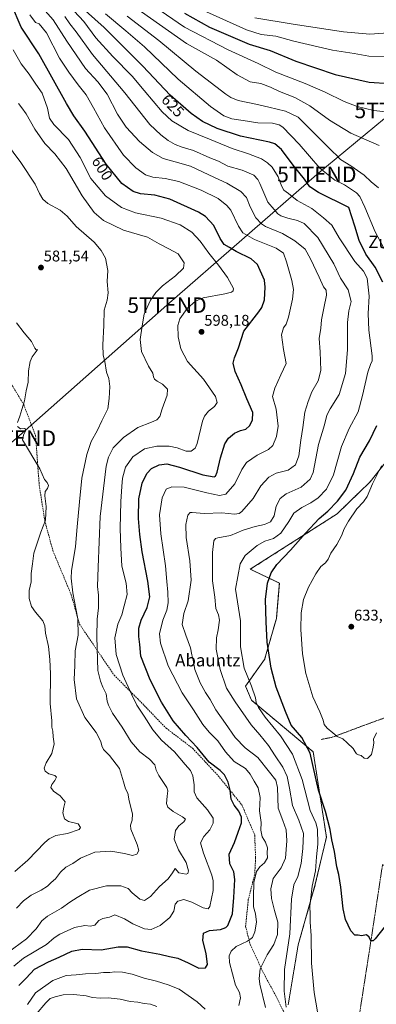
# Model space of a CAD drawing. Units: metres. Extents: x 610335 to 613772, y 4761709 to 4764078.
# Drawn here: x 610748 to 610978, y 4762522 to 4763157 of the extents above; entities that cross this region are included whole.
import ezdxf
from ezdxf.enums import TextEntityAlignment as Align

# ---------------------------------------------------------------- set-up
doc = ezdxf.new("R2010")
doc.units = ezdxf.units.M
doc.header["$MEASUREMENT"] = 0
doc.linetypes.add('TRAZOS', pattern=[0.75, 0.5, -0.25])
doc.linetypes.add('TRAZOSX2', pattern=[1.5, 1, -0.5])
doc.layers.get('0').update_dxf_attribs({"lineweight": 5})
for name, color, linetype, lineweight in [('Alambrada', 19, 'TRAZOS', 0), ('Arbolado forestal', 92, 'TRAZOS', 0), ('Arbolado forestal CxS', 92, 'Continuous', 0), ('Carátula', 7, 'Continuous', 5), ('Curva de nivel maestra', 36, 'Continuous', 30), ('Curva de nivel normal', 36, 'Continuous', 0), ('Prado', 92, 'Continuous', 0), ('Prado CxS', 92, 'Continuous', 0), ('Punto de cota en terreno', 7, 'Continuous', 0), ('Rótulo de curva de nivel directora', 19, 'Continuous', 0), ('Rótulo de punto de cota en terreno', 19, 'Continuous', 0), ('Senda', 19, 'TRAZOSX2', 0), ('Tendido', 6, 'Continuous', 0), ('Texto cartográfico', 19, 'Continuous', 0), ('Torre de tendido puntual', 7, 'Continuous', 0)]:
    doc.layers.add(name, color=color, linetype=linetype, lineweight=lineweight)
doc.styles.add('Arial', font='txt', dxfattribs={"height": 0.2})

# ---------------------------------------------------------------- blocks, each defined once
blk = doc.blocks.new('*U153')
at = {"layer": 'Prado CxS', "color": 92, "linetype": 'Continuous', "lineweight": 0}
blk.add_polyline3d([(610921.64, 4762522.02, 615.35), (610928.05, 4762560.51, 617.25), (610938.92, 4762598.77, 620.61), (610946.29, 4762630.08, 623.55), (610937.76, 4762685.05, 625.99), (610897.94, 4762718.22, 618.71), (610894.11, 4762727.44, 618.89), (610906.44, 4762744.5, 624.19), (610914.03, 4762771.04, 626.53), (610915.92, 4762793.79, 626.42), (610897.19, 4762802.66, 621.89), (610953.17, 4762838.42, 628.17), (610974.46, 4762859.05, 629.84), (610992.26, 4762881.28, 631.14)], dxfattribs=at)
blk = doc.blocks.new('*U174')
at = {"layer": 'Curva de nivel normal', "color": 36, "linetype": 'Continuous', "lineweight": 0}
for points in [[(610759.76, 4763168.13, 610), (610769.92, 4763156.71, 610), (610778.83, 4763143.1, 610), (610790.86, 4763125.44, 610), (610798.87, 4763116.77, 610), (610804.83, 4763109.01, 610), (610811.54, 4763096, 610), (610817.17, 4763087.58, 610), (610825.66, 4763078.41, 610), (610834.12, 4763071.25, 610), (610841, 4763067.35, 610), (610848.69, 4763065.23, 610), (610858.69, 4763062.46, 610), (610874.02, 4763055.11, 610), (610882.02, 4763051.48, 610), (610891.04, 4763046.1, 610), (610894.74, 4763042.24, 610), (610896.98, 4763036.38, 610), (610900.82, 4763029.19, 610), (610904.36, 4763025.36, 610), (610906.97, 4763023.7, 610), (610917.85, 4763019.06, 610), (610925.98, 4763014.47, 610), (610932.56, 4763009.09, 610), (610936.06, 4763002.83, 610), (610941.66, 4762990.95, 610), (610944.31, 4762984.78, 610), (610946.12, 4762982.48, 610), (610946.44, 4762979.34, 610), (610944.62, 4762970.94, 610), (610943.2, 4762963.39, 610), (610942.63, 4762958.17, 610), (610941.62, 4762951.32, 610), (610942.25, 4762942.91, 610), (610942.79, 4762930.7, 610), (610941.03, 4762924.09, 610), (610936.84, 4762917.09, 610), (610934.43, 4762910.76, 610), (610932.3, 4762903.85, 610), (610931.1, 4762894.11, 610), (610929.76, 4762885.84, 610), (610928.47, 4762875.86, 610), (610926.34, 4762869.94, 610), (610921.69, 4762866.62, 610), (610913.86, 4762864.69, 610), (610909.16, 4762862.09, 610), (610903.89, 4762856.43, 610), (610898.92, 4762848.36, 610), (610891.75, 4762840.01, 610), (610890.03, 4762838.72, 610), (610886.95, 4762838.28, 610), (610878.74, 4762839.04, 610), (610867.49, 4762838.66, 610), (610859.69, 4762839.34, 610), (610858.32, 4762839.2, 610), (610856.78, 4762837.49, 610), (610855.47, 4762831.49, 610), (610855.85, 4762823.25, 610), (610858.17, 4762808.11, 610), (610858.92, 4762795.74, 610), (610857.05, 4762782.34, 610), (610854.38, 4762774.07, 610), (610853.25, 4762767, 610), (610855.61, 4762760.17, 610), (610858.54, 4762752.13, 610), (610859.41, 4762747.48, 610), (610860.41, 4762744.15, 610), (610861.39, 4762738.12, 610), (610864.8, 4762729.58, 610), (610868.31, 4762723.22, 610), (610871.26, 4762718.71, 610), (610874.94, 4762712.01, 610), (610881.21, 4762703.28, 610), (610887.48, 4762694.22, 610), (610893.82, 4762687.55, 610), (610902.08, 4762681.25, 610), (610909.51, 4762671.96, 610), (610913.69, 4762666.83, 610), (610914.64, 4762662.03, 610), (610915.06, 4762648.76, 610), (610918.27, 4762640.76, 610), (610920.23, 4762634.81, 610), (610920.76, 4762627.64, 610), (610919.86, 4762616.48, 610), (610916.99, 4762610.15, 610), (610912.01, 4762603.31, 610), (610910.47, 4762596.8, 610), (610910.9, 4762590.37, 610), (610912.7, 4762582.77, 610), (610914.85, 4762575.16, 610), (610914.81, 4762567.19, 610), (610912.36, 4762560.72, 610), (610908.04, 4762554.08, 610), (610903.63, 4762545.09, 610), (610902.86, 4762538.99, 610), (610903.37, 4762535.25, 610), (610906.93, 4762520.32, 610)], [(610836.87, 4762520.94, 610), (610832.72, 4762522.46, 610), (610828.66, 4762522.88, 610), (610824.54, 4762523.56, 610), (610819.61, 4762524.17, 610), (610813.22, 4762525.62, 610), (610805.56, 4762526.52, 610), (610800.37, 4762526.32, 610), (610795.36, 4762526.74, 610), (610791.36, 4762527.7, 610), (610783.3, 4762528.66, 610), (610776.46, 4762528.31, 610), (610771.16, 4762527.2, 610), (610768.07, 4762525.94, 610), (610765.32, 4762523.32, 610), (610758.91, 4762515.86, 610)]]:
    blk.add_polyline3d(points, dxfattribs=at)
blk = doc.blocks.new('*U186')
at = {"layer": 'Curva de nivel normal', "color": 36, "linetype": 'Continuous', "lineweight": 0}
blk.add_polyline3d([(610783.46, 4763162.42, 620), (610789.74, 4763155.67, 620), (610797.59, 4763145.21, 620), (610808.48, 4763133.18, 620), (610821.05, 4763120.42, 620), (610828.75, 4763111.36, 620), (610840.41, 4763097.62, 620), (610846.44, 4763091.8, 620), (610857.08, 4763085.48, 620), (610870.89, 4763079.97, 620), (610885.54, 4763073.95, 620), (610896.03, 4763070.44, 620), (610904.32, 4763067.14, 620), (610908.22, 4763064.73, 620), (610911.32, 4763061.78, 620), (610915.22, 4763055.67, 620), (610917.26, 4763049.79, 620), (610918.78, 4763046.98, 620), (610921.74, 4763044.84, 620), (610927.34, 4763040.41, 620), (610936.86, 4763035.26, 620), (610944.44, 4763029.24, 620), (610949.78, 4763024.42, 620), (610954.52, 4763016.32, 620), (610964.67, 4763001.07, 620), (610970.26, 4762994.88, 620), (610972.62, 4762990.25, 620), (610973.77, 4762978.7, 620), (610973.17, 4762967.44, 620), (610973.72, 4762956.75, 620), (610975.79, 4762940.17, 620), (610975.73, 4762937.1, 620), (610974.77, 4762934.76, 620), (610973.12, 4762929.76, 620), (610969.52, 4762914.76, 620), (610966.8, 4762904.09, 620), (610960.95, 4762893.35, 620), (610956, 4762881.79, 620), (610950.95, 4762863.57, 620), (610946.36, 4762854.22, 620), (610941.02, 4762848.77, 620), (610936.31, 4762845.46, 620), (610930.52, 4762842.57, 620), (610925.31, 4762838.82, 620), (610921.98, 4762833.52, 620), (610916.86, 4762825.95, 620), (610912.19, 4762822.45, 620), (610906.5, 4762820.76, 620), (610901.52, 4762818.09, 620), (610893.86, 4762811.56, 620), (610890.6, 4762806.21, 620), (610887.68, 4762789.75, 620), (610890.78, 4762769.45, 620), (610890.83, 4762752.67, 620), (610893.27, 4762738.95, 620), (610897.94, 4762727.33, 620), (610900.5, 4762719.9, 620), (610900.96, 4762716.7, 620), (610902.39, 4762713.67, 620), (610906.86, 4762707.32, 620), (610916.57, 4762695.37, 620), (610924.47, 4762683.52, 620), (610930.62, 4762667.25, 620), (610935.76, 4762647.29, 620), (610939.36, 4762639.31, 620), (610940.58, 4762635.09, 620), (610940.77, 4762625.58, 620), (610939.89, 4762617.39, 620), (610939.15, 4762608.25, 620), (610937.13, 4762598.43, 620), (610935.56, 4762585.64, 620), (610935.79, 4762580.12, 620), (610935.88, 4762575.32, 620), (610936.35, 4762566.6, 620), (610936.7, 4762548.72, 620), (610938.47, 4762529.78, 620), (610940.6, 4762517.42, 620)], dxfattribs=at)
blk = doc.blocks.new('*U191')
at = {"layer": 'Curva de nivel normal', "color": 36, "linetype": 'Continuous', "lineweight": 0}
blk.add_polyline3d([(610920.4, 4762520.44, 615), (610919.02, 4762530.78, 615), (610919.34, 4762544.74, 615), (610922.7, 4762567.64, 615), (610923.7, 4762589.97, 615), (610925.22, 4762599.31, 615), (610927.85, 4762604.76, 615), (610930.1, 4762613.03, 615), (610931.08, 4762622.72, 615), (610931.58, 4762632.27, 615), (610928.58, 4762640.98, 615), (610924.33, 4762650.41, 615), (610922.55, 4762661.66, 615), (610921, 4762669.08, 615), (610918.1, 4762675.16, 615), (610913.15, 4762682.42, 615), (610908.89, 4762689.1, 615), (610903.32, 4762695.93, 615), (610897.74, 4762702.48, 615), (610887.42, 4762717.31, 615), (610881.77, 4762726.1, 615), (610877.81, 4762738.05, 615), (610875.16, 4762751.25, 615), (610875.26, 4762758.46, 615), (610876.54, 4762763.57, 615), (610877.25, 4762769.86, 615), (610876.68, 4762773.35, 615), (610874.88, 4762777.49, 615), (610874.26, 4762784.72, 615), (610872.86, 4762795.27, 615), (610872.84, 4762813.58, 615), (610873.56, 4762821.04, 615), (610874.72, 4762822.59, 615), (610876.16, 4762823.04, 615), (610884.36, 4762824.47, 615), (610892.67, 4762827.88, 615), (610900.27, 4762830.34, 615), (610906.28, 4762831.44, 615), (610910.16, 4762833.18, 615), (610912.54, 4762837.22, 615), (610913.91, 4762843.32, 615), (610916.49, 4762848.39, 615), (610920.36, 4762851.26, 615), (610930.02, 4762855.5, 615), (610935.7, 4762860.84, 615), (610937.68, 4762865.1, 615), (610941.16, 4762883.09, 615), (610945.08, 4762895.76, 615), (610946.66, 4762902.07, 615), (610948.63, 4762906.09, 615), (610954.48, 4762915.43, 615), (610958.51, 4762928.76, 615), (610959.9, 4762944.09, 615), (610959.99, 4762961.76, 615), (610960.86, 4762969.15, 615), (610962.32, 4762975.31, 615), (610960.38, 4762982.76, 615), (610955.29, 4762990.27, 615), (610951.14, 4762999.64, 615), (610940.7, 4763016.47, 615), (610931.93, 4763025.46, 615), (610927.69, 4763027.58, 615), (610921.32, 4763028.96, 615), (610916.96, 4763030.4, 615), (610915.04, 4763031.78, 615), (610912.53, 4763034.59, 615), (610908.4, 4763039.28, 615), (610903.33, 4763051.38, 615), (610902.11, 4763053.99, 615), (610899.48, 4763056.72, 615), (610891.87, 4763059.95, 615), (610882.78, 4763062.53, 615), (610876.64, 4763065.74, 615), (610871.08, 4763067.91, 615), (610860.52, 4763072.61, 615), (610853.15, 4763074.8, 615), (610848.63, 4763076.53, 615), (610844.26, 4763079.05, 615), (610839.39, 4763082.67, 615), (610832.24, 4763089.36, 615), (610816.26, 4763109.68, 615), (610795.4, 4763134.48, 615), (610784.71, 4763149, 615), (610780.76, 4763154.34, 615), (610777.56, 4763158.94, 615)], dxfattribs=at)
blk = doc.blocks.new('*U195')
at = {"layer": 'Curva de nivel normal', "color": 36, "linetype": 'Continuous', "lineweight": 0}
blk.add_polyline3d([(610740.41, 4762555.54, 590), (610752.77, 4762564.4, 590), (610759.04, 4762570.84, 590), (610762.57, 4762576.02, 590), (610766.39, 4762579.12, 590), (610775.36, 4762584.28, 590), (610780.69, 4762588.21, 590), (610785.36, 4762591.14, 590), (610793.36, 4762595.9, 590), (610804.36, 4762598.57, 590), (610813.7, 4762598.69, 590), (610818.3, 4762596.86, 590), (610820.99, 4762594.18, 590), (610825.94, 4762590.07, 590), (610828.97, 4762589.2, 590), (610832.69, 4762591.77, 590), (610838.58, 4762598.2, 590), (610844.1, 4762603.18, 590), (610847.03, 4762606.96, 590), (610848.71, 4762609.72, 590), (610851.08, 4762607.05, 590), (610855.8, 4762606.08, 590), (610856.77, 4762606.49, 590), (610857.4, 4762608.3, 590), (610855.78, 4762613.62, 590), (610850.8, 4762621.76, 590), (610848.13, 4762628.72, 590), (610848.82, 4762634.37, 590), (610851.02, 4762637.4, 590), (610854.18, 4762639.8, 590), (610855.32, 4762641.58, 590), (610853.46, 4762643.2, 590), (610847.39, 4762646.46, 590), (610843.95, 4762649.35, 590), (610843.12, 4762651.74, 590), (610843.59, 4762656.53, 590), (610844.01, 4762659.92, 590), (610843.42, 4762662.04, 590), (610838.24, 4762669.7, 590), (610836.41, 4762673.15, 590), (610835.63, 4762676.65, 590), (610832.11, 4762680.33, 590), (610825.97, 4762684.98, 590), (610820.32, 4762691.46, 590), (610814.42, 4762700.91, 590), (610808.28, 4762709.94, 590), (610805.69, 4762715.01, 590), (610804.74, 4762717.58, 590), (610804.18, 4762722.45, 590), (610802.01, 4762726.77, 590), (610800.55, 4762730.46, 590), (610798.89, 4762737.42, 590), (610798.06, 4762759.09, 590), (610798.38, 4762770.55, 590), (610799.23, 4762777.91, 590), (610799.26, 4762785.88, 590), (610798.65, 4762791.51, 590), (610799.1, 4762804.09, 590), (610800.3, 4762836.79, 590), (610804.24, 4762869.23, 590), (610805.66, 4762875.02, 590), (610808.7, 4762880.85, 590), (610815.29, 4762887.66, 590), (610824.69, 4762894.09, 590), (610833.4, 4762897.43, 590), (610836.91, 4762898.93, 590), (610838.74, 4762901.09, 590), (610840.39, 4762906.04, 590), (610843.57, 4762914.79, 590), (610843.66, 4762918.68, 590), (610840.61, 4762922.04, 590), (610837.1, 4762923.92, 590), (610835.29, 4762925.22, 590), (610834.68, 4762926.76, 590), (610834.38, 4762929.11, 590), (610831.51, 4762933.58, 590), (610827.06, 4762943.13, 590), (610826.15, 4762950.7, 590), (610827.42, 4762959.6, 590), (610828.74, 4762967.02, 590), (610832.79, 4762976.2, 590), (610836.22, 4762981.13, 590), (610840.52, 4762985.41, 590), (610848.93, 4762991.77, 590), (610854.17, 4762996.86, 590), (610854.41, 4763000.24, 590), (610850.57, 4763006, 590), (610844.61, 4763009.14, 590), (610838.3, 4763012.4, 590), (610830.82, 4763016.83, 590), (610815.42, 4763021.18, 590), (610802.46, 4763027.54, 590), (610796.52, 4763032.53, 590), (610788.6, 4763043.34, 590), (610778.27, 4763060.96, 590), (610771.05, 4763070.49, 590), (610764.63, 4763077.12, 590), (610758.04, 4763086.41, 590), (610752.44, 4763096.19, 590), (610749.85, 4763100.01, 590), (610747.66, 4763102.95, 590)], dxfattribs=at)
blk = doc.blocks.new('*U203')
at = {"layer": 'Curva de nivel normal', "color": 36, "linetype": 'Continuous', "lineweight": 0}
for points in [[(610755, 4763160.05, 605), (610758.58, 4763155.04, 605), (610761.01, 4763154.14, 605), (610765.76, 4763148.46, 605), (610774.15, 4763132.06, 605), (610780.04, 4763123.12, 605), (610786.05, 4763115, 605), (610791.34, 4763108.37, 605), (610796.03, 4763100.1, 605), (610803.01, 4763087.1, 605), (610815.46, 4763069.52, 605), (610823.34, 4763061.36, 605), (610829.58, 4763057, 605), (610834.31, 4763055.39, 605), (610842.18, 4763054.59, 605), (610851.12, 4763052.54, 605), (610865.45, 4763047.05, 605), (610876.42, 4763041.57, 605), (610882.12, 4763037.09, 605), (610884.53, 4763034.12, 605), (610889.51, 4763023.91, 605), (610892.44, 4763019.51, 605), (610899.85, 4763015.24, 605), (610913.84, 4763009.54, 605), (610918.5, 4763006.41, 605), (610920.49, 4763000.77, 605), (610923.98, 4762988.85, 605), (610924.95, 4762982.99, 605), (610924.3, 4762976.82, 605), (610921.78, 4762965.09, 605), (610920.41, 4762960.71, 605), (610918.52, 4762958.26, 605), (610917.32, 4762953.72, 605), (610918.5, 4762944.38, 605), (610920.36, 4762935.35, 605), (610916.97, 4762928.08, 605), (610913.03, 4762919.37, 605), (610911.53, 4762913.99, 605), (610913.81, 4762905.9, 605), (610915.1, 4762894.97, 605), (610914.05, 4762888.35, 605), (610911.66, 4762882.46, 605), (610908.85, 4762879.8, 605), (610901.57, 4762876.32, 605), (610894.76, 4762871.43, 605), (610891.78, 4762867.09, 605), (610887.22, 4762857.65, 605), (610881.37, 4762851.18, 605), (610877.23, 4762850.19, 605), (610869.13, 4762851.86, 605), (610854.5, 4762855.58, 605), (610846.49, 4762855.92, 605), (610842.82, 4762854.31, 605), (610840.31, 4762848.81, 605), (610838.67, 4762837.68, 605), (610839.49, 4762825.54, 605), (610842.55, 4762804.87, 605), (610843.26, 4762794.76, 605), (610843.88, 4762787.89, 605), (610844.09, 4762780.99, 605), (610843.29, 4762776.31, 605), (610840.75, 4762769.83, 605), (610838.64, 4762760.96, 605), (610839.16, 4762754.98, 605), (610844.24, 4762740.43, 605), (610853.22, 4762723.07, 605), (610860.58, 4762712.09, 605), (610866.64, 4762702.71, 605), (610870.61, 4762697.68, 605), (610876.12, 4762692.13, 605), (610881.07, 4762685.05, 605), (610886.67, 4762678.74, 605), (610894.14, 4762674.29, 605), (610897.02, 4762670.64, 605), (610899.64, 4762666.04, 605), (610902.15, 4762661.89, 605), (610903.45, 4762655.53, 605), (610903.15, 4762646.97, 605), (610904.11, 4762639.43, 605), (610904, 4762634.6, 605), (610904.9, 4762630.16, 605), (610906.89, 4762626.8, 605), (610908.3, 4762623.03, 605), (610908.12, 4762619.86, 605), (610908.18, 4762616.67, 605), (610906.38, 4762613.44, 605), (610903.26, 4762610.85, 605), (610901.24, 4762607.84, 605), (610899.54, 4762600.73, 605), (610899.18, 4762591.51, 605), (610899.17, 4762585.11, 605), (610900.63, 4762580.6, 605), (610901.28, 4762575.32, 605), (610900.08, 4762568.91, 605), (610898.58, 4762565.42, 605), (610895.36, 4762562.9, 605), (610888.02, 4762559.44, 605), (610884.8, 4762556.56, 605), (610883.52, 4762553.52, 605), (610883.74, 4762549.2, 605), (610887.56, 4762534.52, 605), (610890.16, 4762529.92, 605), (610890.88, 4762526.54, 605), (610889.82, 4762521.5, 605)], [(610868.08, 4762519.09, 605), (610862.89, 4762523.91, 605), (610851.32, 4762532, 605), (610844.18, 4762534.89, 605), (610836.69, 4762537.13, 605), (610828.69, 4762539.05, 605), (610821.02, 4762541.8, 605), (610814.8, 4762543.1, 605), (610809.78, 4762543.25, 605), (610806.46, 4762542.86, 605), (610802.54, 4762542.73, 605), (610797.4, 4762542.07, 605), (610790.9, 4762541.89, 605), (610784.83, 4762541.2, 605), (610778.43, 4762540.75, 605), (610769.85, 4762537.6, 605), (610758.55, 4762529.65, 605), (610753.4, 4762522.14, 605)]]:
    blk.add_polyline3d(points, dxfattribs=at)
blk = doc.blocks.new('*U204')
at = {"layer": 'Curva de nivel normal', "color": 36, "linetype": 'Continuous', "lineweight": 0}
blk.add_polyline3d([(610744.21, 4763137.58, 595), (610749.4, 4763128.51, 595), (610754.48, 4763121.74, 595), (610758.69, 4763115.33, 595), (610762.78, 4763109.53, 595), (610766.22, 4763099.83, 595), (610767.53, 4763093.45, 595), (610770.36, 4763089.28, 595), (610779.78, 4763079.79, 595), (610787.36, 4763068.14, 595), (610794.36, 4763054.54, 595), (610803.74, 4763043.35, 595), (610814.05, 4763035.96, 595), (610823.18, 4763032.42, 595), (610839.72, 4763029.08, 595), (610851.87, 4763024.61, 595), (610859.47, 4763019.9, 595), (610864.73, 4763014.21, 595), (610870.33, 4763006.42, 595), (610876.69, 4762998.76, 595), (610882.5, 4762990.83, 595), (610886.29, 4762983.58, 595), (610886.13, 4762982.06, 595), (610884.96, 4762981.33, 595), (610880.8, 4762980.12, 595), (610866.69, 4762977.7, 595), (610861.79, 4762975.41, 595), (610856.39, 4762970.67, 595), (610851.81, 4762964.05, 595), (610850.44, 4762959.76, 595), (610850.57, 4762952.45, 595), (610852.32, 4762944.75, 595), (610856.67, 4762936.5, 595), (610866.91, 4762925.31, 595), (610874.69, 4762914.1, 595), (610875.85, 4762910.08, 595), (610874.14, 4762907.62, 595), (610870.16, 4762904.58, 595), (610867.59, 4762901.3, 595), (610866.41, 4762898.09, 595), (610862.86, 4762883.69, 595), (610861.54, 4762880.84, 595), (610859.08, 4762878.74, 595), (610855.78, 4762878.8, 595), (610849.9, 4762880.9, 595), (610844.91, 4762881.92, 595), (610836.93, 4762882.09, 595), (610828.85, 4762880.26, 595), (610821.32, 4762875.05, 595), (610816.66, 4762868.49, 595), (610814.77, 4762861.41, 595), (610814.38, 4762856.02, 595), (610813.56, 4762846.44, 595), (610813.14, 4762828.91, 595), (610813.55, 4762816.46, 595), (610814.3, 4762804.76, 595), (610817.14, 4762793.76, 595), (610817.7, 4762786.43, 595), (610815.88, 4762779.2, 595), (610814.34, 4762773.37, 595), (610811.79, 4762767.22, 595), (610809.76, 4762758.51, 595), (610810.71, 4762747.7, 595), (610814.83, 4762734.46, 595), (610820.52, 4762722.15, 595), (610823.88, 4762715.18, 595), (610828.66, 4762708, 595), (610834.37, 4762699.18, 595), (610839.88, 4762692.63, 595), (610848.24, 4762684.96, 595), (610855.05, 4762676.87, 595), (610858.5, 4762672.91, 595), (610860.06, 4762669.46, 595), (610861.04, 4762663.78, 595), (610860.86, 4762659.21, 595), (610862.62, 4762655.43, 595), (610869.61, 4762647.58, 595), (610873.12, 4762642.18, 595), (610873.14, 4762639.07, 595), (610871.03, 4762634.78, 595), (610867.15, 4762630.36, 595), (610865.14, 4762626.45, 595), (610866.87, 4762619.6, 595), (610872.32, 4762605.57, 595), (610873.23, 4762601.9, 595), (610873.21, 4762595.58, 595), (610870.98, 4762585.26, 595), (610869.9, 4762583.86, 595), (610866.76, 4762584.42, 595), (610859.47, 4762588.2, 595), (610854.34, 4762589.87, 595), (610850.45, 4762588.85, 595), (610848.76, 4762586.86, 595), (610847.76, 4762582.36, 595), (610845.35, 4762578.2, 595), (610838.97, 4762572.99, 595), (610833.27, 4762570.53, 595), (610828.92, 4762570.89, 595), (610821.27, 4762574.07, 595), (610815.98, 4762577.3, 595), (610809.86, 4762579.88, 595), (610806.22, 4762578.52, 595), (610802.12, 4762577.58, 595), (610799.51, 4762576.24, 595), (610796.8, 4762573.34, 595), (610794.13, 4762572.62, 595), (610790.3, 4762573.06, 595), (610783.69, 4762571.84, 595), (610774.36, 4762567.58, 595), (610770.69, 4762565.07, 595), (610765.59, 4762560.93, 595), (610750.89, 4762552.03, 595), (610744.66, 4762546.76, 595)], dxfattribs=at)
blk = doc.blocks.new('*U211')
at = {"layer": 'Curva de nivel maestra', "color": 36, "linetype": 'Continuous', "lineweight": 30}
blk.add_polyline3d([(610747.72, 4762534.46, 600), (610752.44, 4762539.17, 600), (610757.88, 4762544.98, 600), (610766.97, 4762549.55, 600), (610773.93, 4762552.57, 600), (610781.92, 4762556.44, 600), (610788.69, 4762557.83, 600), (610800.93, 4762557.36, 600), (610812.01, 4762559.27, 600), (610817.8, 4762559.27, 600), (610827.07, 4762556.66, 600), (610838.77, 4762554.51, 600), (610844.96, 4762553.03, 600), (610850.51, 4762551.92, 600), (610857.17, 4762548.91, 600), (610863.92, 4762545.51, 600), (610868.19, 4762545.8, 600), (610869.57, 4762547.95, 600), (610868.68, 4762554.98, 600), (610866.6, 4762563.31, 600), (610867, 4762568.19, 600), (610870.84, 4762569.88, 600), (610877.9, 4762570.58, 600), (610881.31, 4762571.73, 600), (610882.63, 4762573.04, 600), (610885.7, 4762580.62, 600), (610886.46, 4762591.06, 600), (610887.21, 4762602.72, 600), (610886.48, 4762607.59, 600), (610883.99, 4762612.8, 600), (610883.49, 4762619.09, 600), (610886.88, 4762626.5, 600), (610889.28, 4762633.23, 600), (610891.4, 4762639.29, 600), (610891.51, 4762642.96, 600), (610889.72, 4762646.76, 600), (610886.68, 4762650.62, 600), (610884.9, 4762654.53, 600), (610884.18, 4762660.36, 600), (610882.84, 4762665.37, 600), (610880.52, 4762670.1, 600), (610877.63, 4762672.93, 600), (610870.7, 4762678.31, 600), (610862.97, 4762687.88, 600), (610855.68, 4762695.44, 600), (610847.49, 4762705.09, 600), (610839.81, 4762717.06, 600), (610832.47, 4762731.31, 600), (610826.48, 4762746.67, 600), (610825.9, 4762754.25, 600), (610825.3, 4762759.37, 600), (610825.17, 4762764.67, 600), (610826.77, 4762769.8, 600), (610830.58, 4762778.09, 600), (610832.26, 4762784.97, 600), (610831.16, 4762794.91, 600), (610827.4, 4762813.89, 600), (610825.96, 4762825.06, 600), (610824.96, 4762835.39, 600), (610825.34, 4762848.08, 600), (610827.42, 4762858.17, 600), (610830.44, 4762864.5, 600), (610833.36, 4762867.56, 600), (610838.38, 4762870.04, 600), (610843.23, 4762870.58, 600), (610851.42, 4762868.45, 600), (610866.45, 4762863.57, 600), (610873.85, 4762862.35, 600), (610874.78, 4762862.72, 600), (610875.85, 4762865.28, 600), (610877.97, 4762874.59, 600), (610880.83, 4762883.45, 600), (610883.18, 4762887.2, 600), (610887.02, 4762890.37, 600), (610890.77, 4762892.06, 600), (610894.37, 4762892.91, 600), (610896.75, 4762895.07, 600), (610898.59, 4762898.76, 600), (610898.73, 4762903.73, 600), (610894.91, 4762912.47, 600), (610891.26, 4762921.66, 600), (610887.36, 4762930.1, 600), (610886.07, 4762935.47, 600), (610886.88, 4762939.06, 600), (610889.52, 4762945.46, 600), (610892.91, 4762956.06, 600), (610902.67, 4762968.63, 600), (610904.72, 4762971.38, 600), (610906.42, 4762976.44, 600), (610906.83, 4762984.48, 600), (610906.27, 4762988.95, 600), (610901.9, 4762999.08, 600), (610897.71, 4763002.72, 600), (610888.03, 4763007.43, 600), (610883.71, 4763010.11, 600), (610880.21, 4763012.07, 600), (610877.64, 4763015.95, 600), (610873.61, 4763024.36, 600), (610868.34, 4763029.95, 600), (610863.82, 4763032.83, 600), (610845.18, 4763041.21, 600), (610835.56, 4763043.8, 600), (610826.36, 4763044.67, 600), (610821.66, 4763046.16, 600), (610814.34, 4763051.4, 600), (610804.11, 4763063.74, 600), (610790.48, 4763085.1, 600), (610783.37, 4763094.95, 600), (610778.51, 4763102.96, 600), (610760.74, 4763134.82, 600), (610749.33, 4763151.99, 600), (610743.04, 4763166.72, 600)], dxfattribs=at)
blk = doc.blocks.new('*U212')
at = {"layer": 'Curva de nivel maestra', "color": 36, "linetype": 'Continuous', "lineweight": 30}
for points in [[(610984.14, 4762572.54, 625), (610977.82, 4762564.42, 625), (610976.41, 4762563.25, 625), (610974.88, 4762563.26, 625), (610973.8, 4762565.65, 625), (610972.22, 4762566.96, 625), (610969.02, 4762566.47, 625), (610966.69, 4762566.75, 625), (610964.64, 4762566.76, 625), (610962.04, 4762569.69, 625), (610958.57, 4762576.98, 625), (610957.02, 4762583.76, 625), (610955.65, 4762597.79, 625), (610954.28, 4762605.99, 625), (610953.06, 4762610.87, 625), (610951.48, 4762620.75, 625), (610949.84, 4762628.35, 625), (610948.81, 4762634.89, 625), (610945.6, 4762646.6, 625), (610941.15, 4762660.33, 625), (610935.7, 4762684.13, 625), (610930.42, 4762694.17, 625), (610923.55, 4762702.22, 625), (610919.94, 4762711.03, 625), (610913.97, 4762726.76, 625), (610910.56, 4762738.91, 625), (610908.04, 4762755.78, 625), (610907.36, 4762768.76, 625), (610906.9, 4762783.3, 625), (610908.37, 4762793.76, 625), (610910.69, 4762800.3, 625), (610914.4, 4762805.74, 625), (610923.15, 4762815, 625), (610932.79, 4762826.03, 625), (610941.69, 4762835.44, 625), (610947.24, 4762840.19, 625), (610953.54, 4762846.54, 625), (610958.84, 4762853.76, 625), (610963.85, 4762864.43, 625), (610967.84, 4762874.92, 625), (610974.08, 4762885.43, 625), (610978.75, 4762895.4, 625)], [(610982.75, 4762987.82, 625), (610977.72, 4762997.46, 625), (610971.78, 4763005.76, 625), (610967.5, 4763014.55, 625), (610964.61, 4763023.92, 625), (610960.69, 4763035.79, 625), (610941.11, 4763045.6, 625), (610935.69, 4763049.17, 625), (610932.15, 4763054.05, 625), (610924.78, 4763063.17, 625), (610917.36, 4763073.19, 625), (610913.1, 4763076.79, 625), (610909.5, 4763078, 625), (610890.95, 4763081.86, 625), (610875.78, 4763086.72, 625), (610866.34, 4763091.38, 625), (610859.08, 4763096.5, 625), (610845.53, 4763108.36, 625), (610827.8, 4763126.91, 625), (610802.81, 4763151.82, 625), (610786.84, 4763166.24, 625)]]:
    blk.add_polyline3d(points, dxfattribs=at)
blk = doc.blocks.new('5PATER')
at = {"layer": 'Carátula', "linetype": 'Continuous', "lineweight": 5}
h = blk.add_hatch(color=250, dxfattribs=at)
edge = h.paths.add_edge_path()
edge.add_ellipse((0, 0.01), major_axis=(-1.33, -1.34), ratio=0.999422, start_angle=0, end_angle=360)
blk = doc.blocks.new('5TTEND')
blk.add_text('5TTEND', height=10).set_placement((0, 0), align=Align.MIDDLE_CENTER)

msp = doc.modelspace()

# ---------------------------------------------------------------- linework, layer by layer
at = {"layer": 'Alambrada', "color": 19, "linetype": 'TRAZOS', "lineweight": 0}
for points in [[(611046.42, 4762712.27, 625.01), (611013.75, 4762718.02, 627.62), (611007.78, 4762720.33, 629.28), (611004.62, 4762721.55, 629.01), (611002.41, 4762714.3, 629.69), (611002.19, 4762713.55, 629.75), (610970.9, 4762702.19, 631.36), (610950.07, 4762694.43, 630.48), (610942.82, 4762692.99, 636.07)], [(611055.37, 4762585.79, 621.91), (611034.69, 4762594.19, 620.87), (611012.17, 4762601.86, 623.97), (610991.42, 4762608.42, 626.84), (610982.5, 4762612.34, 628.61), (610975.14, 4762564.02, 625.15), (610967.37, 4762514.26, 621.69), (610960.94, 4762470.43, 621.34)]]:
    msp.add_polyline3d(points, dxfattribs=at)
at = {"layer": 'Arbolado forestal', "color": 92, "linetype": 'TRAZOS', "lineweight": 0}
msp.add_polyline3d([(610992.26, 4762881.28, 631.14), (610974.46, 4762859.05, 629.84), (610953.17, 4762838.42, 628.17), (610897.19, 4762802.66, 621.89), (610915.92, 4762793.79, 626.42), (610914.03, 4762771.04, 626.53), (610906.44, 4762744.51, 624.19), (610894.11, 4762727.44, 618.89), (610897.93, 4762718.22, 618.71), (610937.76, 4762685.05, 625.99), (610946.29, 4762630.08, 623.55), (610938.92, 4762598.77, 620.61), (610928.05, 4762560.51, 617.25), (610921.64, 4762522.02, 615.35)], dxfattribs=at)
at = {"layer": 'Arbolado forestal CxS', "color": 92, "linetype": 'Continuous', "lineweight": 0}
msp.add_polyline3d([(610992.26, 4762881.28, 631.14), (610974.46, 4762859.05, 629.84), (610953.17, 4762838.42, 628.17), (610897.19, 4762802.66, 621.89), (610915.92, 4762793.79, 626.42), (610914.03, 4762771.04, 626.53), (610906.44, 4762744.5, 624.19), (610894.11, 4762727.44, 618.89), (610897.93, 4762718.22, 618.71), (610937.76, 4762685.05, 625.99), (610946.29, 4762630.08, 623.55), (610938.92, 4762598.77, 620.61), (610928.05, 4762560.51, 617.25), (610921.64, 4762522.02, 615.35)], dxfattribs=at)
at = {"layer": 'Curva de nivel maestra', "color": 36, "linetype": 'Continuous', "lineweight": 30}
msp.add_polyline3d([(610854.82, 4763161.21, 650), (610870.89, 4763152.05, 650), (610896.36, 4763141.19, 650), (610909.96, 4763136.98, 650), (610926.46, 4763130.11, 650), (610951.89, 4763121.63, 650), (610973.88, 4763116.73, 650), (610986.9, 4763115.78, 650)], dxfattribs=at)
at = {"layer": 'Curva de nivel normal', "color": 36, "linetype": 'Continuous', "lineweight": 0}
for points in [[(610827.33, 4763171.08, 645), (610854.78, 4763152.19, 645), (610882.8, 4763137.42, 645), (610902.29, 4763128.74, 645), (610913.74, 4763123.05, 645), (610932.55, 4763115.81, 645), (610945.48, 4763110.25, 645), (610957.71, 4763104.13, 645), (610966.1, 4763100.85, 645), (610976.95, 4763098.36, 645), (610984.52, 4763097.43, 645), (610986.72, 4763096.6, 645), (610989.16, 4763098.21, 645), (610996.56, 4763098.91, 645), (611004.36, 4763101.17, 645), (611011.02, 4763104.86, 645), (611017.69, 4763110.02, 645), (611021.11, 4763113.51, 645), (611025.02, 4763116.88, 645), (611030.07, 4763121.85, 645), (611039.35, 4763130.21, 645), (611046.61, 4763138.68, 645), (611058.72, 4763157.32, 645)], [(610803.82, 4763160.68, 630), (610816.77, 4763149.68, 630), (610828.88, 4763139.33, 630), (610850.56, 4763118.62, 630), (610871.42, 4763100.99, 630), (610880.14, 4763094.88, 630), (610885.21, 4763092.94, 630), (610892.48, 4763091.89, 630), (610902.09, 4763090.51, 630), (610911.57, 4763090.32, 630), (610915.86, 4763089.18, 630), (610918.16, 4763087.57, 630), (610928.7, 4763076.78, 630), (610942.03, 4763061.11, 630), (610951.78, 4763053.54, 630), (610957.93, 4763050.54, 630), (610965.75, 4763045.39, 630), (610967.76, 4763042.92, 630), (610971.04, 4763036.15, 630), (610977.75, 4763020.28, 630), (610988.06, 4763000.76, 630)], [(610817.68, 4763159.16, 635), (610838.17, 4763143.42, 635), (610862.06, 4763123.68, 635), (610881.43, 4763108.87, 635), (610884.61, 4763106.7, 635), (610889.3, 4763104.9, 635), (610900.76, 4763102.53, 635), (610909.11, 4763100.55, 635), (610919.95, 4763097.85, 635), (610928, 4763094.08, 635), (610950.51, 4763071.63, 635), (610952.71, 4763069.58, 635), (610955.45, 4763066.7, 635), (610961.96, 4763062.7, 635), (610970.74, 4763056.77, 635), (610975.23, 4763052.45, 635), (610979.99, 4763048.6, 635)], [(610980.28, 4763075.72, 640), (610962.04, 4763083.78, 640), (610948.23, 4763092.16, 640), (610935.5, 4763101.39, 640), (610925.98, 4763106.8, 640), (610916.02, 4763110.56, 640), (610910.27, 4763113.46, 640), (610904.02, 4763115.88, 640), (610897.19, 4763116.94, 640), (610888.67, 4763121.43, 640), (610875.35, 4763130.77, 640), (610855.96, 4763141.65, 640), (610826.93, 4763161.97, 640)], [(610868.89, 4763162.04, 655), (610894.79, 4763150.29, 655), (610904.24, 4763147.29, 655), (610913.69, 4763146.26, 655), (610925.23, 4763143.1, 655), (610950.17, 4763137.2, 655), (610964.23, 4763135.03, 655), (610973.62, 4763133.48, 655), (610985.42, 4763132.92, 655)], [(610900.07, 4763158.07, 660), (610924.76, 4763154.06, 660), (610957.31, 4763149.06, 660), (610974.32, 4763147.59, 660)], [(610974.32, 4763147.59, 660), (610983.13, 4763148.19, 660), (610993.26, 4763150.49, 660), (611004.47, 4763154.32, 660), (611010.02, 4763157.1, 660)], [(610746.29, 4762584.14, 585), (610750.78, 4762588.94, 585), (610755.81, 4762592.66, 585), (610762.14, 4762595.82, 585), (610766.34, 4762598.47, 585), (610768.76, 4762600.72, 585), (610771.52, 4762603.25, 585), (610774.68, 4762607.38, 585), (610778.16, 4762610.61, 585), (610782.56, 4762613.14, 585), (610787.69, 4762616.57, 585), (610796.8, 4762620.37, 585), (610807.13, 4762621.05, 585), (610815.94, 4762619.52, 585), (610821.21, 4762618.13, 585), (610824.05, 4762619.03, 585), (610825.22, 4762621.35, 585), (610824.14, 4762625.21, 585), (610820.19, 4762635.26, 585), (610819.96, 4762637.81, 585), (610820.86, 4762640.93, 585), (610821.06, 4762645.13, 585), (610818.95, 4762653.4, 585), (610818.1, 4762658.38, 585), (610816.66, 4762661.09, 585), (610815.29, 4762665.66, 585), (610812.86, 4762674.16, 585), (610806.42, 4762682.6, 585), (610802.47, 4762686.58, 585), (610801.28, 4762688.84, 585), (610800.74, 4762691.72, 585), (610797.64, 4762697.42, 585), (610790.44, 4762707.07, 585), (610785.04, 4762719.09, 585), (610783.53, 4762731.67, 585), (610783.9, 4762740.56, 585), (610784.25, 4762750.01, 585), (610786.1, 4762760.27, 585), (610785.9, 4762770.77, 585), (610782.6, 4762787.43, 585), (610781.51, 4762797.01, 585), (610781.73, 4762801.76, 585), (610784.37, 4762817.43, 585), (610785.44, 4762830.09, 585), (610786.93, 4762846.09, 585), (610788.42, 4762861.43, 585), (610791.61, 4762876.76, 585), (610794.57, 4762885.09, 585), (610798.47, 4762892.25, 585), (610801.34, 4762898.39, 585), (610805.3, 4762906.14, 585), (610806.21, 4762912.68, 585), (610806.64, 4762920.38, 585), (610805.8, 4762925.62, 585), (610804.37, 4762929.77, 585), (610803.4, 4762936.55, 585), (610802.26, 4762940.66, 585), (610801.98, 4762947.31, 585), (610802.71, 4762959.83, 585), (610802.83, 4762969.73, 585), (610804.8, 4762976.17, 585), (610805.39, 4762980.75, 585), (610804.81, 4762988.26, 585), (610805.18, 4762995.31, 585), (610803.74, 4763003.22, 585), (610800.91, 4763008.19, 585), (610796.36, 4763013.54, 585), (610784.73, 4763023.52, 585), (610779, 4763030.36, 585), (610774.38, 4763034.12, 585), (610766.55, 4763038.49, 585), (610763.34, 4763041.16, 585), (610761.24, 4763044.9, 585), (610758.36, 4763050.97, 585), (610749.07, 4763064.92, 585), (610733.3, 4763085.73, 585)], [(610746.98, 4762897.2, 580), (610748.48, 4762901.29, 580), (610749.71, 4762905.67, 580), (610751.57, 4762911.14, 580), (610752.53, 4762917.79, 580), (610753.86, 4762923.35, 580), (610754.1, 4762930.53, 580), (610755.12, 4762936.51, 580), (610756.52, 4762939.57, 580), (610759.7, 4762943.8, 580), (610759.84, 4762944.31, 580), (610759, 4762944.2, 580), (610758.09, 4762945.16, 580), (610756, 4762949.58, 580), (610751.2, 4762955.02, 580), (610746.3, 4762961.49, 580)], [(610745.22, 4762607.85, 580), (610753.68, 4762615.11, 580), (610764.69, 4762626.6, 580), (610767.39, 4762628.96, 580), (610771.61, 4762630.98, 580), (610779.13, 4762632.3, 580), (610786.85, 4762635.04, 580), (610787.65, 4762636.32, 580), (610786.04, 4762638.66, 580), (610779.85, 4762640.2, 580), (610777.18, 4762641.83, 580), (610776.21, 4762645.7, 580), (610776.88, 4762649.28, 580), (610777.69, 4762652.84, 580), (610774.5, 4762656.57, 580), (610770.19, 4762659.59, 580), (610768.5, 4762662.06, 580), (610769.08, 4762663.97, 580), (610771.15, 4762666.58, 580), (610772.03, 4762668.61, 580), (610771.02, 4762669.81, 580), (610767.18, 4762670.83, 580), (610764.82, 4762672.53, 580), (610764.23, 4762674.43, 580), (610765.41, 4762677.99, 580), (610769.06, 4762683.87, 580), (610770.61, 4762690.26, 580), (610770.06, 4762694.76, 580), (610769.84, 4762698.41, 580), (610769.03, 4762700.86, 580), (610769.15, 4762704.89, 580), (610768.14, 4762716.2, 580), (610768.31, 4762735.38, 580), (610767.85, 4762744.46, 580), (610766.98, 4762752.88, 580), (610764.96, 4762761.55, 580), (610764.68, 4762766.31, 580), (610763.3, 4762769.35, 580), (610758.53, 4762774.94, 580), (610756.02, 4762778.76, 580), (610754.38, 4762783.86, 580), (610754.54, 4762788.98, 580), (610755.76, 4762794.55, 580), (610755.78, 4762799.91, 580), (610756.54, 4762806.21, 580), (610757.54, 4762813.09, 580), (610761.98, 4762826.54, 580), (610764.94, 4762834.38, 580), (610765.36, 4762843.14, 580), (610764.64, 4762849.91, 580), (610764.91, 4762852.76, 580), (610766.31, 4762854.76, 580), (610766.95, 4762856.72, 580), (610766.18, 4762858.5, 580), (610764.34, 4762860.5, 580), (610761.44, 4762867.51, 580), (610750.12, 4762886.04, 580), (610750.9, 4762889.07, 580), (610752.57, 4762892.66, 580), (610751.37, 4762893.42, 580), (610748.79, 4762893.15, 580), (610746.86, 4762894.74, 580)], [(610981.76, 4762869.41, 630), (610976.05, 4762857.67, 630), (610972.67, 4762849.68, 630), (610970.25, 4762846.11, 630), (610965.89, 4762841.68, 630), (610960.48, 4762833.76, 630), (610957.8, 4762828.71, 630), (610956.1, 4762824.23, 630), (610953.03, 4762818.71, 630), (610949.19, 4762813.09, 630), (610947.49, 4762809.09, 630), (610945.74, 4762806.76, 630), (610942.67, 4762804.43, 630), (610939.4, 4762799.76, 630), (610934.66, 4762791.19, 630), (610931.54, 4762783.15, 630), (610930.09, 4762774.64, 630), (610929.75, 4762763.91, 630), (610930.92, 4762748.21, 630), (610933.07, 4762735.43, 630), (610937.61, 4762720.36, 630), (610941.94, 4762710.84, 630), (610944.24, 4762705.36, 630), (610944.94, 4762702.68, 630), (610946.77, 4762700.17, 630), (610950.46, 4762697.19, 630), (610953.19, 4762694.93, 630), (610956.92, 4762693.32, 630), (610959.67, 4762690.77, 630), (610963.61, 4762687.15, 630), (610964.83, 4762684.93, 630), (610965.76, 4762683.82, 630), (610967.04, 4762683.12, 630), (610968.81, 4762682.55, 630), (610970.59, 4762680.88, 630), (610972.83, 4762680.62, 630), (610975.32, 4762683.32, 630), (610976.35, 4762688.09, 630), (610976.86, 4762690.76, 630), (610976.74, 4762693.09, 630), (610978.5, 4762697.18, 630)]]:
    msp.add_polyline3d(points, dxfattribs=at)
at = {"layer": 'Prado', "color": 92, "linetype": 'Continuous', "lineweight": 0}
msp.add_polyline3d([(610992.26, 4762881.28, 631.14), (610974.46, 4762859.05, 629.84), (610953.17, 4762838.42, 628.17), (610897.19, 4762802.66, 621.89), (610915.92, 4762793.79, 626.42), (610914.03, 4762771.04, 626.53), (610906.44, 4762744.51, 624.19), (610894.11, 4762727.44, 618.89), (610897.93, 4762718.22, 618.71), (610937.76, 4762685.05, 625.99), (610946.29, 4762630.08, 623.55), (610938.92, 4762598.77, 620.61), (610928.05, 4762560.51, 617.25), (610921.64, 4762522.02, 615.35)], dxfattribs=at)
at = {"layer": 'Senda', "color": 19, "linetype": 'TRAZOSX2', "lineweight": 0}
msp.add_polyline3d([(610735.08, 4762935.29, 579), (610750.98, 4762908.78, 579.9), (610758.64, 4762888.75, 580.67), (610759.82, 4762872.26, 580.13), (610761, 4762856.94, 579.64), (610764.53, 4762833.97, 579.9), (610769.83, 4762814.53, 581.78), (610781.61, 4762786.25, 584.48), (610786.91, 4762767.4, 584.99), (610798.11, 4762750.9, 589.62), (610809.3, 4762734.41, 593.18), (610824.62, 4762719.09, 595.87), (610842.88, 4762700.24, 597.33), (610859.96, 4762687.28, 598.79), (610876.46, 4762669.6, 598.9), (610891.77, 4762650.75, 600.93), (610900.02, 4762631.31, 603.44), (610900.61, 4762616.58, 603.58), (610900.02, 4762605.98, 604.65), (610895.9, 4762589.73, 603.91), (610894.13, 4762572.64, 603.17), (610897.08, 4762560.85, 605.75), (610905.32, 4762543.17, 611.03), (610913.57, 4762527.84, 612.59), (610924.17, 4762506.62, 615.48)], dxfattribs=at)
at = {"layer": 'Tendido', "color": 6, "linetype": 'Continuous', "lineweight": 0}
msp.add_polyline3d([(610362.13, 4762554.29, 585.87), (610435.32, 4762618.33, 595.48), (610487.68, 4762663.5, 588.64), (610558.32, 4762725.28, 579.89), (610641.69, 4762797.85, 575.06), (610746.26, 4762887.17, 579.55), (610843.41, 4762972.93, 592.69), (610940.1, 4763057.22, 628.5), (610989.99, 4763098.43, 644.75)], dxfattribs=at)

# ---------------------------------------------------------------- block references
at = {"layer": 'Curva de nivel maestra', "color": 36, "linetype": 'Continuous', "lineweight": 30}
for name in ['*U212', '*U211']:
    msp.add_blockref(name, (0, 0), dxfattribs=at)
at = {"layer": 'Curva de nivel normal', "color": 36, "linetype": 'Continuous', "lineweight": 0}
for name in ['*U186', '*U174', '*U191', '*U203', '*U204', '*U195']:
    msp.add_blockref(name, (0, 0), dxfattribs=at)
at = {"layer": 'Prado CxS', "color": 92, "linetype": 'Continuous', "lineweight": 0}
msp.add_blockref('*U153', (0, 0), dxfattribs=at)
at = {"layer": 'Punto de cota en terreno', "linetype": 'Continuous', "lineweight": 0}
for p in [(610762.1, 4762997.15, 581.54), (610865.71, 4762955.7, 598.18), (610962.33, 4762765.67, 633.1)]:
    msp.add_blockref('5PATER', p, dxfattribs=at)
at = {"layer": 'Torre de tendido puntual', "linetype": 'Continuous', "lineweight": 0}
for p in [(610989.99, 4763098.43, 645.16), (610940.1, 4763057.22, 628.2), (610843.41, 4762972.93, 592.55), (610746.26, 4762887.17, 579.65)]:
    msp.add_blockref('5TTEND', p, dxfattribs=at)

# ---------------------------------------------------------------- texts
at = {"layer": 'Rótulo de curva de nivel directora', "color": 19, "linetype": 'Continuous', "lineweight": 0, "style": 'Arial'}
for s, rotation, p in [('625', -46.29473, (610847.23, 4763101.49)), ('600', -57.45763, (610801.65, 4763061.02))]:
    msp.add_text(s, height=7, rotation=rotation, dxfattribs=at).set_placement(p, align=Align.MIDDLE_CENTER)
at = {"layer": 'Rótulo de punto de cota en terreno', "color": 19, "linetype": 'Continuous', "lineweight": 0, "style": 'Arial'}
for s, p in [('581,54', (610763.86, 4762998.91)), ('598,18', (610867.47, 4762957.46)), ('633,1', (610964.09, 4762767.43))]:
    msp.add_text(s, height=7, dxfattribs=at).set_placement(p, align=Align.BOTTOM_LEFT)
at = {"layer": 'Texto cartográfico', "color": 19, "linetype": 'Continuous', "lineweight": 0, "style": 'Arial'}
for s, p in [('Zubiberriko', (611003.24, 4763013.67)), ('Abauntz', (610869.72, 4762744.06))]:
    msp.add_text(s, height=8, dxfattribs=at).set_placement(p, align=Align.MIDDLE_CENTER)

doc.saveas('drawing.dxf')
